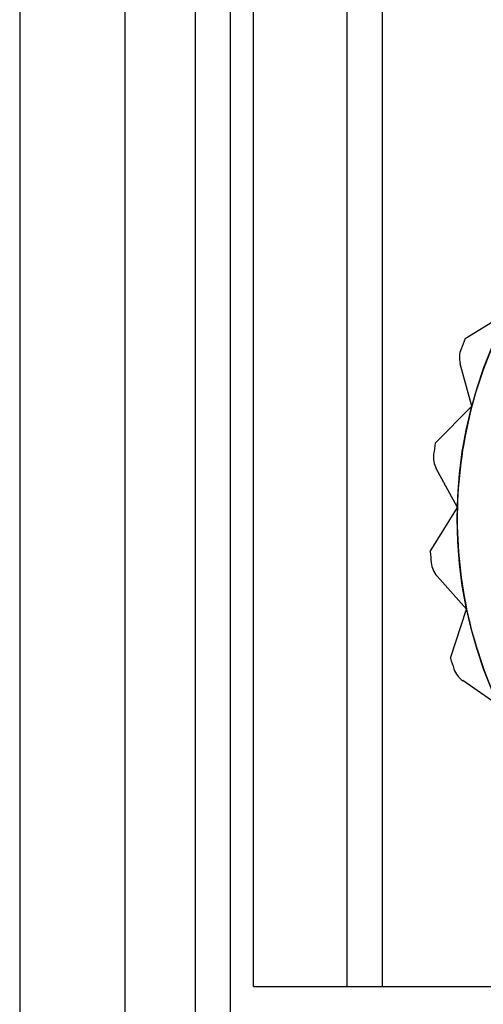
# Model space of a CAD drawing. Units: millimetres. Extents: x 5 to 292, y 5 to 205.
# Drawn here: x 50 to 51, y 82 to 84 of the extents above; entities that cross this region are included whole.
import ezdxf

# ---------------------------------------------------------------- set-up
doc = ezdxf.new("R2010")
doc.units = ezdxf.units.MM

msp = doc.modelspace()

# ---------------------------------------------------------------- linework, layer by layer
at = {"color": 7, "linetype": 'Continuous', "lineweight": 25}
for p, q in [((49.7158, 105.4677), (49.7158, 80.9768)), ((50.1703, 81.6586), (50.1703, 104.7859)), ((50.3522, 81.6586), (50.3522, 104.7859)), ((50.4203, 81.6586), (50.4203, 104.7859)), ((49.9203, 101.7586), (49.9203, 80.9768)), ((50.0567, 101.7586), (50.0567, 80.9768)), ((50.1249, 101.7586), (50.1249, 80.9768)), ((50.1703, 81.6586), (50.1703, 86.4722)), ((50.3522, 81.6586), (50.3522, 86.4387)), ((49.9203, 85.9952), (49.9203, 81.1344)), ((50.0567, 85.9952), (50.0567, 81.1344)), ((50.5813, 82.9176), (50.6668, 82.9707)), ((50.5942, 82.7861), (50.5717, 82.869)), ((50.5232, 82.7147), (50.5942, 82.7861)), ((50.5661, 82.5897), (50.525, 82.6652)), ((50.5135, 82.5038), (50.5661, 82.5897)), ((50.584, 82.3921), (50.5267, 82.4561)), ((50.5527, 82.2964), (50.584, 82.3921)), ((50.6471, 82.204), (50.5765, 82.253)), ((50.1703, 81.6586), (50.3522, 81.6586)), ((50.1703, 81.6586), (50.4203, 81.6586)), ((50.3522, 81.6586), (50.4203, 81.6586)), ((50.4203, 81.6586), (52.4203, 81.6586))]:
    msp.add_line(p, q, dxfattribs=at)
msp.add_circle((51.4203, 82.5677), 0.8545, dxfattribs=at)
msp.add_circle((51.4203, 82.5677), 0.8545, dxfattribs=at)
for centre, radius, start, end in [((51.4203, 82.5677), 0.8545, 151.8573, 165.1906), ((51.4203, 82.5677), 0.8545, 151.8573, 165.1906), ((51.4203, 82.5677), 0.9091, 157.3624, 158.7312), ((51.4203, 82.5677), 0.9091, 157.3624, 158.7312), ((50.6155, 82.881), 0.0455, 158.7312, 195.1906), ((50.6155, 82.881), 0.0455, 158.7312, 195.1906), ((51.4203, 82.5677), 0.8545, 165.1906, 178.524), ((51.4203, 82.5677), 0.8545, 165.1906, 178.524), ((51.4203, 82.5677), 0.9091, 170.6957, 172.0645), ((51.4203, 82.5677), 0.9091, 170.6957, 172.0645), ((50.565, 82.6869), 0.0455, 172.0645, 208.524), ((50.565, 82.6869), 0.0455, 172.0645, 208.524), ((51.4203, 82.5677), 0.8545, 178.524, 191.8573), ((51.4203, 82.5677), 0.8545, 178.524, 191.8573), ((51.4203, 82.5677), 0.9091, 184.0291, 185.3979), ((51.4203, 82.5677), 0.9091, 184.0291, 185.3979), ((50.5605, 82.4864), 0.0455, 185.3979, 221.8573), ((50.5605, 82.4864), 0.0455, 185.3979, 221.8573), ((51.4203, 82.5677), 0.8545, 191.8573, 205.1906), ((51.4203, 82.5677), 0.8545, 191.8573, 205.1906), ((51.4203, 82.5677), 0.9091, 197.3624, 198.7312), ((51.4203, 82.5677), 0.9091, 197.3624, 198.7312), ((50.6025, 82.2903), 0.0455, 198.7312, 235.1906), ((50.6025, 82.2903), 0.0455, 198.7312, 235.1906)]:
    msp.add_arc(centre, radius, start, end, dxfattribs=at)

doc.saveas('drawing.dxf')
